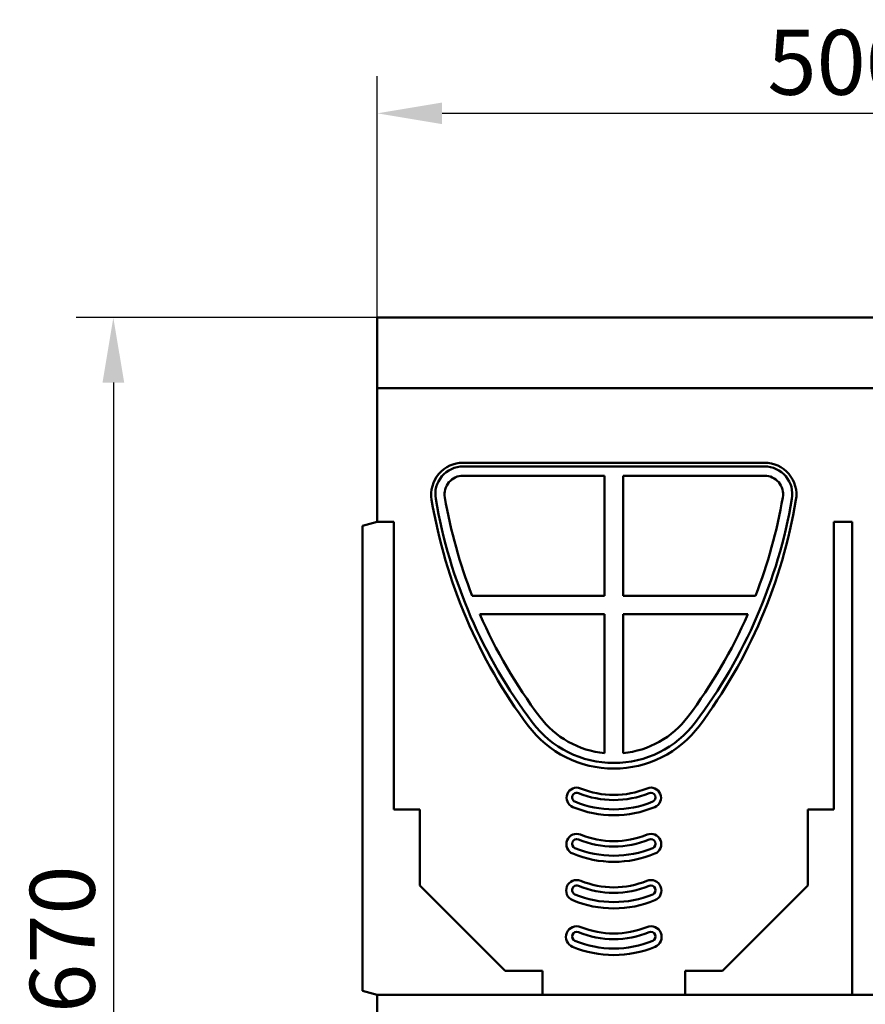
# Model space of a CAD drawing. Extents: x 214 to 2073, y 766 to 2910.
# Drawn here: x 214 to 670, y 2287 to 2818 of the extents above; entities that cross this region are included whole.
import ezdxf

# ---------------------------------------------------------------- set-up
doc = ezdxf.new("R2010")
doc.units = 0
doc.header["$LTSCALE"] = 10
doc.header["$MEASUREMENT"] = 0
doc.layers.get('DEFPOINTS').update_dxf_attribs({"linetype": 'CONTINUOUS'})
for name, color, linetype in [('BEMASS', 10, 'CONTINUOUS'), ('DUENN', 10, 'CONTINUOUS'), ('DUENN-18', 10, 'CONTINUOUS'), ('SICHTBAR', 10, 'CONTINUOUS')]:
    doc.layers.add(name, color=color, linetype=linetype)
doc.styles.add('BEMSTIL', font='isocp3.shx', dxfattribs={"width": 0.8})
doc.dimstyles.new('BEMASS', dxfattribs={"dimtxt": 3.5, "dimasz": 3.5, "dimexe": 1.4, "dimexo": 0, "dimgap": 2, "dimtad": 1, "dimtxsty": 'BEMSTIL', "dimcen": 3, "dimclrd": 256, "dimclre": 256, "dimclrt": 256, "dimadec": 0, "dimazin": 0, "dimtfac": 0.875, "dimtmove": 2, "dimatfit": 3, "dimfxl": 1, "dimtolj": 1, "dimlwd": 25, "dimlwe": 25, "dimarcsym": 0})

# ---------------------------------------------------------------- blocks, each defined once
blk = doc.blocks.new('*D0')
at = {"layer": 'BEMASS', "transparency": 16777216}
for p, q in [((406.88, 2657.29), (244.71, 2657.29)), ((264.71, 2622.29), (264.71, 2022.29)), ((406.88, 1987.29), (244.71, 1987.29))]:
    blk.add_line(p, q, dxfattribs=at)
for points in [[(258.88, 2622.29), (270.55, 2622.29), (264.71, 2657.29)], [(258.88, 2022.29), (270.55, 2022.29), (264.71, 1987.29)]]:
    blk.add_solid(points, dxfattribs=at)
at = {"layer": 'DEFPOINTS', "color": 0, "transparency": 16777216}
for p in [(406.88, 2657.29), (264.71, 1987.29), (406.88, 1987.29)]:
    blk.add_point(p, dxfattribs=at)
at = {"layer": 'BEMASS', "transparency": 16777216, "insert": (237.21, 2322.29), "char_height": 35, "attachment_point": 5, "rotation": 90, "style": 'BEMSTIL'}
blk.add_mtext('\\A1;670', dxfattribs=at)
blk = doc.blocks.new('*D1')
at = {"layer": 'BEMASS', "transparency": 16777216}
for p, q in [((406.88, 2657.29), (406.88, 2787.41)), ((906.88, 2655.29), (906.88, 2787.41)), ((441.88, 2767.41), (871.88, 2767.41))]:
    blk.add_line(p, q, dxfattribs=at)
for points in [[(441.88, 2773.24), (441.88, 2761.57), (406.88, 2767.41)], [(871.88, 2773.24), (871.88, 2761.57), (906.88, 2767.41)]]:
    blk.add_solid(points, dxfattribs=at)
at = {"layer": 'DEFPOINTS', "color": 0, "transparency": 16777216}
for p in [(906.88, 2767.41), (406.88, 2657.29), (906.88, 2655.29)]:
    blk.add_point(p, dxfattribs=at)
at = {"layer": 'BEMASS', "transparency": 16777216, "insert": (656.88, 2794.91), "char_height": 35, "attachment_point": 5, "style": 'BEMSTIL'}
blk.add_mtext('\\A1;500', dxfattribs=at)

msp = doc.modelspace()

# ---------------------------------------------------------------- linework, layer by layer
at = {"layer": 'DUENN', "linetype": 'Continuous', "lineweight": 50}
for p, q in [((453.189, 2572.121), (529.378, 2572.121)), ((529.378, 2507.422), (529.378, 2572.121)), ((539.378, 2572.121), (615.568, 2572.121)), ((539.378, 2572.121), (539.378, 2507.422)), ((458.064, 2507.422), (529.378, 2507.422)), ((539.378, 2507.422), (610.693, 2507.422)), ((529.378, 2497.423), (462.193, 2497.423)), ((529.378, 2422.542), (529.378, 2497.423)), ((606.564, 2497.423), (539.378, 2497.423)), ((539.378, 2497.423), (539.378, 2422.542))]:
    msp.add_line(p, q, dxfattribs=at).dxf.unprotected_set("ltscale", 0)
for centre, major_axis, start_param, end_param in [((453.189, 2562.122), (-10, 0), 4.712389, 6.453453), ((615.568, 2562.122), (10, 0), 6.1129176, 7.8539816), ((712.878, 2606.765), (-273.5, 0), 0.1702677, 0.3717865), ((355.878, 2606.765), (273.5, 0), 5.9113988, 6.1129176), ((712.878, 2606.765), (-273.5, 0), 0.4113461, 0.6457349), ((355.878, 2606.765), (-273.5, 0), 2.4958577, 2.7302465), ((534.378, 2472.285), (-50, 0), 0.6457349, 1.4706289), ((534.378, 2472.285), (-50, 0), 1.6709637, 2.4958577)]:
    msp.add_ellipse(centre, major_axis=major_axis, ratio=0.9998609, start_param=start_param, end_param=end_param, dxfattribs=at).dxf.unprotected_set("ltscale", 0)
at = {"layer": 'DUENN-18', "linetype": 'Continuous', "lineweight": 50}
msp.add_line((615.568, 2577.12), (453.189, 2577.12), dxfattribs=at).dxf.unprotected_set("ltscale", 0)
for centre, start, end in [((514.378, 2398.754), 67.6045, 247.60451), ((554.378, 2398.754), 292.3955, 112.3955), ((514.378, 2373.757), 67.6045, 247.6045), ((554.378, 2373.757), 292.3955, 112.3955), ((514.378, 2348.761), 67.6045, 247.60451), ((554.378, 2348.761), 292.3955, 112.3955), ((514.378, 2323.764), 67.6045, 247.6045), ((554.378, 2323.764), 292.3955, 112.3955)]:
    msp.add_arc(centre, 2.5, start, end, dxfattribs=at).dxf.unprotected_set("ltscale", 0)
for centre, major_axis, start_param, end_param in [((453.189, 2562.122), (-15, 0), 4.712389, 6.453453), ((615.568, 2562.122), (15, 0), 6.1129176, 7.8539816), ((712.878, 2606.765), (-278.5, 0), 0.1702677, 0.6457349), ((355.878, 2606.765), (278.5, 0), 5.6374504, 6.1129176), ((534.378, 2472.285), (55, 0), 3.7873276, 5.6374504), ((534.378, 2447.288), (-50, 0), 1.1799702, 1.9616225), ((534.378, 2447.288), (55, 0), 4.3215628, 5.1032151), ((534.378, 2422.292), (-50, 0), 1.1799702, 1.9616225), ((534.378, 2422.292), (55, 0), 4.3215628, 5.1032151), ((534.378, 2397.295), (-50, 0), 1.1799702, 1.9616225), ((534.378, 2397.295), (55, 0), 4.3215628, 5.1032151), ((534.378, 2372.299), (-50, 0), 1.1799702, 1.9616225), ((534.378, 2372.299), (55, 0), 4.3215628, 5.1032151)]:
    msp.add_ellipse(centre, major_axis=major_axis, ratio=0.9998609, start_param=start_param, end_param=end_param, dxfattribs=at).dxf.unprotected_set("ltscale", 0)
at = {"layer": 'SICHTBAR', "linetype": 'Continuous', "lineweight": 50}
for p, q in [((906.878, 2657.29), (406.878, 2657.29)), ((406.878, 2655.29), (406.878, 2657.29)), ((406.878, 2655.29), (406.878, 2619.29)), ((906.878, 2619.29), (406.878, 2619.29)), ((406.878, 2619.29), (406.878, 2547.29)), ((453.189, 2579.12), (615.568, 2579.12)), ((398.878, 2545.146), (406.878, 2547.29)), ((406.878, 2547.29), (413.735, 2547.29)), ((415.878, 2547.29), (413.735, 2547.29)), ((415.878, 2547.29), (415.878, 2392.29)), ((655.022, 2547.29), (652.878, 2547.29)), ((652.878, 2392.29), (652.878, 2547.29)), ((655.022, 2547.29), (662.878, 2547.29)), ((662.878, 2547.29), (662.878, 2294.434)), ((398.878, 2294.434), (398.878, 2545.146)), ((415.878, 2392.29), (429.878, 2392.29)), ((429.878, 2392.29), (429.878, 2351.29)), ((638.878, 2392.29), (652.878, 2392.29)), ((638.878, 2351.29), (638.878, 2392.29)), ((429.878, 2351.29), (475.878, 2305.29)), ((592.878, 2305.29), (638.878, 2351.29)), ((475.878, 2305.29), (495.878, 2305.29)), ((495.878, 2305.29), (495.878, 2292.29)), ((572.878, 2305.29), (592.878, 2305.29)), ((572.878, 2292.29), (572.878, 2305.29)), ((398.878, 2294.434), (406.878, 2292.29)), ((662.878, 2292.29), (662.878, 2294.434)), ((495.878, 2292.29), (406.878, 2292.29)), ((406.878, 2272.29), (406.878, 2292.29)), ((495.878, 2292.29), (572.878, 2292.29)), ((662.878, 2292.29), (572.878, 2292.29)), ((662.878, 2292.29), (897.878, 2292.29))]:
    msp.add_line(p, q, dxfattribs=at).dxf.unprotected_set("ltscale", 0)
for centre, major_axis, start_param, end_param in [((453.189, 2561.908), (0, -17.212), 3.1415927, 4.8782501), ((615.568, 2561.908), (0, 17.212), 4.5465279, 6.2831853), ((712.878, 2605.386), (0, -280.554), 4.8782501, 5.3545494), ((355.878, 2605.386), (0, 280.554), 4.0702285, 4.5465279), ((534.378, 2471.865), (0, -57.62), 5.3545494, 7.2118212), ((514.378, 2398.547), (0, -5.44), 2.7524657, 5.890653), ((554.378, 2398.547), (0, 5.44), 3.534125, 6.6723123), ((534.378, 2447.33), (0, -47.285), 5.8940584, 6.6723123), ((534.378, 2446.861), (0, 57.732), 2.7490603, 3.534125), ((514.378, 2373.543), (0, -5.552), 2.7524657, 5.890653), ((534.378, 2422.326), (0, -47.173), 5.8940584, 6.6723123), ((554.378, 2373.543), (0, 5.552), 3.534125, 6.6723123), ((534.378, 2421.857), (0, 57.843), 2.7490603, 3.534125), ((514.378, 2348.539), (0, -5.664), 2.7524657, 5.890653), ((534.378, 2397.322), (0, -47.061), 5.8940584, 6.6723123), ((554.378, 2348.539), (0, 5.664), 3.534125, 6.6723123), ((534.378, 2396.853), (0, 57.955), 2.7490603, 3.534125), ((514.378, 2323.535), (0, -5.776), 2.7524657, 5.890653), ((554.378, 2323.535), (0, 5.776), 3.534125, 6.6723123), ((534.378, 2372.318), (0, -46.95), 5.8940584, 6.6723123), ((534.378, 2371.849), (0, 58.067), 2.7490603, 3.534125)]:
    msp.add_ellipse(centre, major_axis=major_axis, ratio=0.9998509, start_param=start_param, end_param=end_param, dxfattribs=at).dxf.unprotected_set("ltscale", 0)

# ---------------------------------------------------------------- dimensions: what is measured, and where the dimension line sits
at = {"layer": 'BEMASS'}
dim = msp.add_linear_dim(base=(906.878, 2767.407), p1=(406.878, 2657.29), p2=(906.878, 2655.29), dimstyle='BEMASS', override={"dimscale": 10, "dimexe": 2, "dimgap": 1, "dimclrt": 256, "dimtmove": 0, "dimatfit": 0}, dxfattribs=at)
dim.commit()
dim.dimension.update_dxf_attribs({"geometry": '*D1', "text_midpoint": (656.878, 2794.907)})
dim = msp.add_linear_dim(base=(264.714, 1987.29), p1=(406.878, 2657.29), p2=(406.878, 1987.29), angle=90, dimstyle='BEMASS', override={"dimscale": 10, "dimexe": 2, "dimgap": 1, "dimtmove": 0, "dimatfit": 0}, dxfattribs=at)
dim.commit()
dim.dimension.update_dxf_attribs({"geometry": '*D0', "text_midpoint": (237.214, 2322.29)})

doc.saveas('drawing.dxf')
